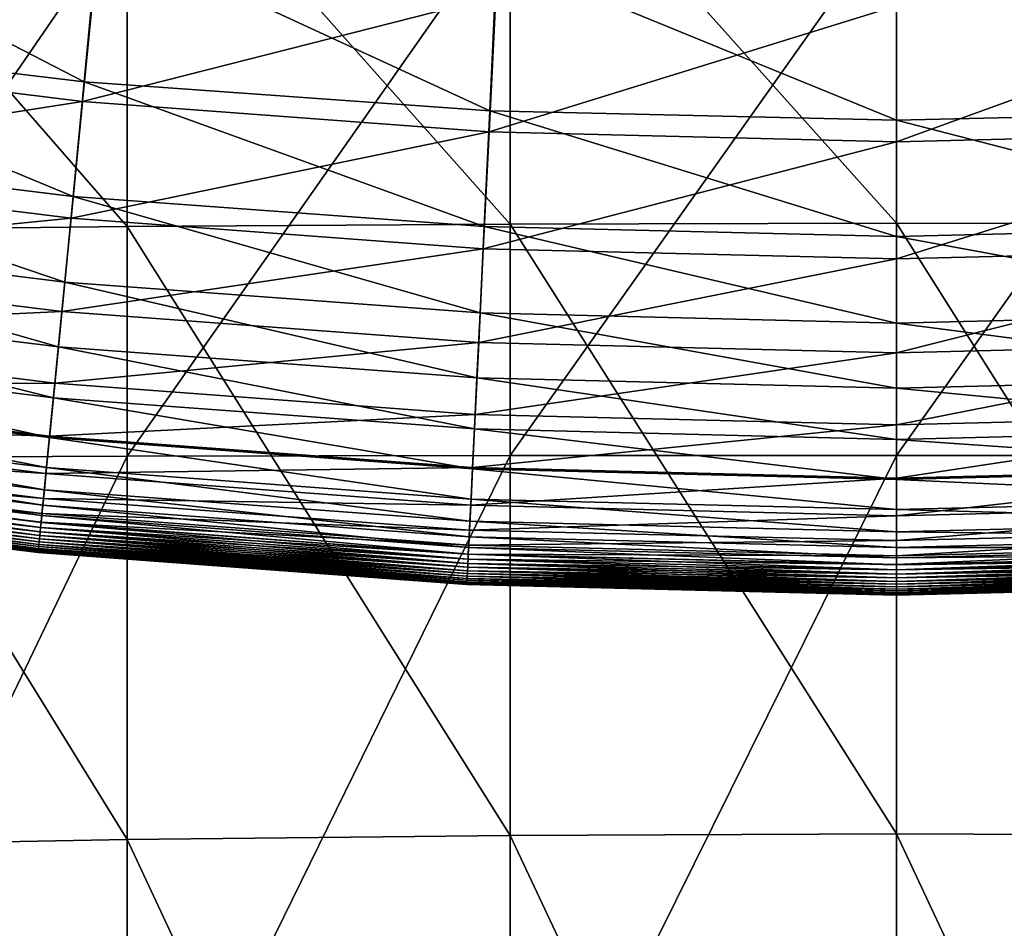
# Model space of a CAD drawing. Extents: x -0.025 to 0.025, y -0.096 to 0.025.
# Drawn here: x -0.003 to 0, y -0.026 to -0.024 of the extents above; entities that cross this region are included whole.
import ezdxf

# ---------------------------------------------------------------- set-up
doc = ezdxf.new("R2010")
doc.units = 0
doc.header["$MEASUREMENT"] = 0
doc.layers.get('0').update_dxf_attribs({"linetype": 'CONTINUOUS'})

msp = doc.modelspace()

# ---------------------------------------------------------------- linework, layer by layer
for points in [[(-0.0022355, -0.0231133, 0.0997662), (-0.0011229, -0.0231095, 0.0995965), (-0.0011229, -0.0243666, 0.0995965)], [(-0.0011229, -0.0231095, 0.0995965), (0, -0.0231083, 0.099539), (0, -0.0243641, 0.099539)], [(-0.0011229, -0.0231095, 0.0995965), (0, -0.0243641, 0.099539), (-0.0011229, -0.0243666, 0.0995965)], [(0, -0.0231083, 0.099539), (0.0011229, -0.0231096, 0.0995965), (0.0011229, -0.0243666, 0.0995965)], [(0, -0.0231083, 0.099539), (0.0011229, -0.0243666, 0.0995965), (0, -0.0243641, 0.099539)], [(-0.0033275, -0.0231193, 0.1000438), (-0.0022355, -0.0231133, 0.0997662), (-0.0022355, -0.0243738, 0.0997662)], [(-0.0033275, -0.0231193, 0.1000438), (-0.0022355, -0.0243738, 0.0997662), (-0.0033275, -0.0243856, 0.1000438)], [(-0.0022355, -0.0231133, 0.0997662), (-0.0011229, -0.0243666, 0.0995965), (-0.0022355, -0.0243738, 0.0997662)], [(-0.0023604, -0.0239534, 0.0000284), (-0.0035331, -0.0238122, 0.0000284), (-0.0034703, -0.0233794, 0.0000272)], [(-0.0023604, -0.0239534, 0.0000284), (-0.0034703, -0.0233794, 0.0000272), (-0.0023189, -0.0235125, 0.0000272)], [(-0.0022355, -0.0234547, 0.1222739), (-0.0033275, -0.0234574, 0.1219963), (-0.0033275, -0.025046, 0.1219962)], [(-0.0022355, -0.0234547, 0.1222739), (-0.0033275, -0.025046, 0.1219962), (-0.0022355, -0.0250407, 0.1222739)], [(-0.0011229, -0.0234539, 0.1224436), (-0.0022355, -0.0234547, 0.1222739), (-0.0022355, -0.0250407, 0.1222739)], [(-0.0011229, -0.0234539, 0.1224436), (-0.0022355, -0.0250407, 0.1222739), (-0.0011229, -0.0250391, 0.1224437)], [(0, -0.0234538, 0.1225012), (-0.0011229, -0.0234539, 0.1224436), (-0.0011229, -0.0250391, 0.1224437)], [(0, -0.0234538, 0.1225012), (-0.0011229, -0.0250391, 0.1224437), (0, -0.025039, 0.1225012)], [(0.0011229, -0.0234538, 0.1224436), (0, -0.0234538, 0.1225012), (0, -0.025039, 0.1225012)], [(0.0011229, -0.0234538, 0.1224436), (0, -0.025039, 0.1225012), (0.0011229, -0.025039, 0.1224436)], [(-0.0035399, -0.0238647, 0.0052321), (-0.0023259, -0.0236175, 0.0052348), (-0.003482, -0.0234744, 0.0052348)], [(-0.0011817, -0.0240369, 0.0000284), (-0.0023604, -0.0239534, 0.0000284), (-0.0023189, -0.0235125, 0.0000272)], [(-0.0011817, -0.0240369, 0.0000284), (-0.0023189, -0.0235125, 0.0000272), (-0.0011611, -0.0235891, 0.0000272)], [(0, -0.0240644, 0.0000284), (-0.0011817, -0.0240369, 0.0000284), (-0.0011611, -0.0235891, 0.0000272)], [(0, -0.0240644, 0.0000284), (-0.0011611, -0.0235891, 0.0000272), (0, -0.0236137, 0.0000272)], [(0.0011817, -0.0240369, 0.0000284), (0, -0.0236137, 0.0000272), (0.0011611, -0.0235891, 0.0000272)], [(-0.0035399, -0.0238647, 0.0052321), (-0.0023646, -0.0240102, 0.0052321), (-0.0023259, -0.0236175, 0.0052348)], [(-0.0023646, -0.0240102, 0.0052321), (-0.0011644, -0.0237037, 0.0052348), (-0.0023259, -0.0236175, 0.0052348)], [(0.0011817, -0.0240369, 0.0000284), (0, -0.0240644, 0.0000284), (0, -0.0236137, 0.0000272)], [(-0.0023646, -0.0240102, 0.0052321), (-0.0011837, -0.0240979, 0.0052321), (-0.0011644, -0.0237037, 0.0052348)], [(-0.0011837, -0.0240979, 0.0052321), (0, -0.0237326, 0.0052348), (-0.0011644, -0.0237037, 0.0052348)], [(0, -0.0241272, 0.0052321), (0.0011837, -0.0240979, 0.0052321), (0.0011643, -0.0237037, 0.0052348)], [(0, -0.0241272, 0.0052321), (0.0011643, -0.0237037, 0.0052348), (0, -0.0237326, 0.0052348)], [(-0.0011837, -0.0240979, 0.0052321), (0, -0.0241272, 0.0052321), (0, -0.0237326, 0.0052348)], [(-0.0023922, -0.0242862, 0.0000302), (-0.003581, -0.0241403, 0.0000302), (-0.0035331, -0.0238122, 0.0000284)], [(-0.0023922, -0.0242862, 0.0000302), (-0.0035331, -0.0238122, 0.0000284), (-0.0023604, -0.0239534, 0.0000284)], [(-0.0035898, -0.0242015, 0.0052287), (-0.0023646, -0.0240102, 0.0052321), (-0.0035399, -0.0238647, 0.0052321)], [(-0.0011976, -0.0243737, 0.0000302), (-0.0023922, -0.0242862, 0.0000302), (-0.0023604, -0.0239534, 0.0000284)], [(-0.0011976, -0.0243737, 0.0000302), (-0.0023604, -0.0239534, 0.0000284), (-0.0011817, -0.0240369, 0.0000284)], [(-0.0035898, -0.0242015, 0.0052287), (-0.002398, -0.024349, 0.0052287), (-0.0023646, -0.0240102, 0.0052321)], [(-0.002398, -0.024349, 0.0052287), (-0.0011837, -0.0240979, 0.0052321), (-0.0023646, -0.0240102, 0.0052321)], [(0, -0.0244029, 0.0000302), (-0.0011976, -0.0243737, 0.0000302), (-0.0011817, -0.0240369, 0.0000284)], [(0, -0.0244029, 0.0000302), (-0.0011817, -0.0240369, 0.0000284), (0, -0.0240644, 0.0000284)], [(0.0011976, -0.0243737, 0.0000302), (0, -0.0240644, 0.0000284), (0.0011817, -0.0240369, 0.0000284)], [(0.0011976, -0.0243737, 0.0000302), (0, -0.0244029, 0.0000302), (0, -0.0240644, 0.0000284)], [(-0.002398, -0.024349, 0.0052287), (-0.0012004, -0.0244379, 0.0052287), (-0.0011837, -0.0240979, 0.0052321)], [(-0.0012004, -0.0244379, 0.0052287), (0, -0.0241272, 0.0052321), (-0.0011837, -0.0240979, 0.0052321)], [(0, -0.0244676, 0.0052287), (0.0012004, -0.0244379, 0.0052287), (0.0011837, -0.0240979, 0.0052321)], [(0, -0.0244676, 0.0052287), (0.0011837, -0.0240979, 0.0052321), (0, -0.0241272, 0.0052321)], [(-0.0024163, -0.0245348, 0.0000328), (-0.0036173, -0.0243863, 0.0000328), (-0.003581, -0.0241403, 0.0000302)], [(-0.0024163, -0.0245348, 0.0000328), (-0.003581, -0.0241403, 0.0000302), (-0.0023922, -0.0242862, 0.0000302)], [(-0.0012004, -0.0244379, 0.0052287), (0, -0.0244676, 0.0052287), (0, -0.0241272, 0.0052321)], [(-0.0036298, -0.0244712, 0.0052244), (-0.002398, -0.024349, 0.0052287), (-0.0035898, -0.0242015, 0.0052287)], [(-0.0012096, -0.0246242, 0.0000328), (-0.0024163, -0.0245348, 0.0000328), (-0.0023922, -0.0242862, 0.0000302)], [(-0.0012096, -0.0246242, 0.0000328), (-0.0023922, -0.0242862, 0.0000302), (-0.0011976, -0.0243737, 0.0000302)], [(-0.0036298, -0.0244712, 0.0052244), (-0.0024247, -0.0246203, 0.0052244), (-0.002398, -0.024349, 0.0052287)], [(-0.0024247, -0.0246203, 0.0052244), (-0.0012004, -0.0244379, 0.0052287), (-0.002398, -0.024349, 0.0052287)], [(-0.0022355, -0.0243738, 0.0997662), (-0.0011229, -0.0243666, 0.0995965), (-0.0011229, -0.0261426, 0.0995965)], [(-0.0011229, -0.0243666, 0.0995965), (0, -0.0243641, 0.099539), (0, -0.0261384, 0.099539)], [(-0.0011229, -0.0243666, 0.0995965), (0, -0.0261384, 0.099539), (-0.0011229, -0.0261426, 0.0995965)], [(0, -0.0243641, 0.099539), (0.0011229, -0.0243666, 0.0995965), (0.0011229, -0.0261426, 0.0995965)], [(0, -0.0243641, 0.099539), (0.0011229, -0.0261426, 0.0995965), (0, -0.0261384, 0.099539)], [(-0.0024348, -0.0247228, 0.0000361), (-0.0036449, -0.024573, 0.0000361), (-0.0036173, -0.0243863, 0.0000328)], [(-0.0024348, -0.0247228, 0.0000361), (-0.0036173, -0.0243863, 0.0000328), (-0.0024163, -0.0245348, 0.0000328)], [(-0.0033275, -0.0243856, 0.1000438), (-0.0022355, -0.0243738, 0.0997662), (-0.0022355, -0.0261551, 0.0997662)], [(-0.0033275, -0.0243856, 0.1000438), (-0.0022355, -0.0261551, 0.0997662), (-0.0033275, -0.0261755, 0.1000438)], [(-0.0022355, -0.0243738, 0.0997662), (-0.0011229, -0.0261426, 0.0995965), (-0.0022355, -0.0261551, 0.0997662)], [(0, -0.0246542, 0.0000328), (-0.0012096, -0.0246242, 0.0000328), (-0.0011976, -0.0243737, 0.0000302)], [(0, -0.0246542, 0.0000328), (-0.0011976, -0.0243737, 0.0000302), (0, -0.0244029, 0.0000302)], [(0.0012096, -0.0246242, 0.0000328), (0, -0.0244029, 0.0000302), (0.0011976, -0.0243737, 0.0000302)], [(0.0012096, -0.0246242, 0.0000328), (0, -0.0246542, 0.0000328), (0, -0.0244029, 0.0000302)], [(-0.0024247, -0.0246203, 0.0052244), (-0.0012138, -0.0247103, 0.0052244), (-0.0012004, -0.0244379, 0.0052287)], [(-0.0012138, -0.0247103, 0.0052244), (0, -0.0244676, 0.0052287), (-0.0012004, -0.0244379, 0.0052287)], [(0, -0.0247403, 0.0052244), (0.0012138, -0.0247103, 0.0052244), (0.0012004, -0.0244379, 0.0052287)], [(0, -0.0247403, 0.0052244), (0.0012004, -0.0244379, 0.0052287), (0, -0.0244676, 0.0052287)], [(-0.0036606, -0.0246783, 0.005219), (-0.0024247, -0.0246203, 0.0052244), (-0.0036298, -0.0244712, 0.0052244)], [(-0.0012138, -0.0247103, 0.0052244), (0, -0.0247403, 0.0052244), (0, -0.0244676, 0.0052287)], [(-0.0012189, -0.0248131, 0.0000361), (-0.0024348, -0.0247228, 0.0000361), (-0.0024163, -0.0245348, 0.0000328)], [(-0.0012189, -0.0248131, 0.0000361), (-0.0024163, -0.0245348, 0.0000328), (-0.0012096, -0.0246242, 0.0000328)], [(-0.0024494, -0.0248708, 0.0000405), (-0.0036668, -0.0247201, 0.0000405), (-0.0036449, -0.024573, 0.0000361)], [(-0.0024494, -0.0248708, 0.0000405), (-0.0036449, -0.024573, 0.0000361), (-0.0024348, -0.0247228, 0.0000361)], [(-0.0036606, -0.0246783, 0.005219), (-0.0024452, -0.0248287, 0.005219), (-0.0024247, -0.0246203, 0.0052244)], [(-0.0024452, -0.0248287, 0.005219), (-0.0012138, -0.0247103, 0.0052244), (-0.0024247, -0.0246203, 0.0052244)], [(0, -0.0248433, 0.0000361), (-0.0012189, -0.0248131, 0.0000361), (-0.0012096, -0.0246242, 0.0000328)], [(0, -0.0248433, 0.0000361), (-0.0012096, -0.0246242, 0.0000328), (0, -0.0246542, 0.0000328)], [(0.0012188, -0.0248131, 0.0000361), (0, -0.0246542, 0.0000328), (0.0012096, -0.0246242, 0.0000328)], [(0.0012188, -0.0248131, 0.0000361), (0, -0.0248433, 0.0000361), (0, -0.0246542, 0.0000328)], [(-0.0036833, -0.0248314, 0.0052126), (-0.0024452, -0.0248287, 0.005219), (-0.0036606, -0.0246783, 0.005219)], [(-0.0024452, -0.0248287, 0.005219), (-0.0012241, -0.0249193, 0.005219), (-0.0012138, -0.0247103, 0.0052244)], [(-0.0012241, -0.0249193, 0.005219), (0, -0.0247403, 0.0052244), (-0.0012138, -0.0247103, 0.0052244)], [(0, -0.0249497, 0.005219), (0.0012241, -0.0249193, 0.005219), (0.0012138, -0.0247103, 0.0052244)], [(0, -0.0249497, 0.005219), (0.0012138, -0.0247103, 0.0052244), (0, -0.0247403, 0.0052244)], [(-0.0024608, -0.0249864, 0.0000458), (-0.0036838, -0.024835, 0.0000458), (-0.0036668, -0.0247201, 0.0000405)], [(-0.0024608, -0.0249864, 0.0000458), (-0.0036668, -0.0247201, 0.0000405), (-0.0024494, -0.0248708, 0.0000405)], [(-0.0012261, -0.0249616, 0.0000405), (-0.0024494, -0.0248708, 0.0000405), (-0.0024348, -0.0247228, 0.0000361)], [(-0.0012261, -0.0249616, 0.0000405), (-0.0024348, -0.0247228, 0.0000361), (-0.0012189, -0.0248131, 0.0000361)], [(-0.0012241, -0.0249193, 0.005219), (0, -0.0249497, 0.005219), (0, -0.0247403, 0.0052244)], [(-0.0036833, -0.0248314, 0.0052126), (-0.0024604, -0.0249828, 0.0052126), (-0.0024452, -0.0248287, 0.005219)], [(-0.0024604, -0.0249828, 0.0052126), (-0.0012241, -0.0249193, 0.005219), (-0.0024452, -0.0248287, 0.005219)], [(0, -0.024992, 0.0000405), (-0.0012261, -0.0249616, 0.0000405), (-0.0012189, -0.0248131, 0.0000361)], [(0, -0.024992, 0.0000405), (-0.0012189, -0.0248131, 0.0000361), (0, -0.0248433, 0.0000361)], [(0.0012261, -0.0249616, 0.0000405), (0, -0.0248433, 0.0000361), (0.0012188, -0.0248131, 0.0000361)], [(-0.0036993, -0.0249394, 0.0052051), (-0.0024604, -0.0249828, 0.0052126), (-0.0036833, -0.0248314, 0.0052126)], [(-0.0024694, -0.025074, 0.0000522), (-0.0036967, -0.0249221, 0.0000522), (-0.0036838, -0.024835, 0.0000458)], [(-0.0024694, -0.025074, 0.0000522), (-0.0036838, -0.024835, 0.0000458), (-0.0024608, -0.0249864, 0.0000458)], [(0.0012261, -0.0249616, 0.0000405), (0, -0.024992, 0.0000405), (0, -0.0248433, 0.0000361)], [(-0.0012318, -0.0250776, 0.0000458), (-0.0024608, -0.0249864, 0.0000458), (-0.0024494, -0.0248708, 0.0000405)], [(-0.0012318, -0.0250776, 0.0000458), (-0.0024494, -0.0248708, 0.0000405), (-0.0012261, -0.0249616, 0.0000405)], [(-0.0037099, -0.0250111, 0.0051964), (-0.0024711, -0.0250914, 0.0052051), (-0.0036993, -0.0249394, 0.0052051)], [(-0.0024757, -0.0251382, 0.0000598), (-0.0037062, -0.0249859, 0.0000598), (-0.0036967, -0.0249221, 0.0000522)], [(-0.0036993, -0.0249394, 0.0052051), (-0.0024711, -0.0250914, 0.0052051), (-0.0024604, -0.0249828, 0.0052126)], [(-0.0024757, -0.0251382, 0.0000598), (-0.0036967, -0.0249221, 0.0000522), (-0.0024694, -0.025074, 0.0000522)], [(-0.0024604, -0.0249828, 0.0052126), (-0.0012317, -0.025074, 0.0052126), (-0.0012241, -0.0249193, 0.005219)], [(-0.0012317, -0.025074, 0.0052126), (0, -0.0249497, 0.005219), (-0.0012241, -0.0249193, 0.005219)], [(0, -0.0251045, 0.0052126), (0.0012317, -0.025074, 0.0052126), (0.0012241, -0.0249193, 0.005219)], [(0, -0.0251045, 0.0052126), (0.0012241, -0.0249193, 0.005219), (0, -0.0249497, 0.005219)], [(0, -0.0251082, 0.0000458), (-0.0012318, -0.0250776, 0.0000458), (-0.0012261, -0.0249616, 0.0000405)], [(-0.0012317, -0.025074, 0.0052126), (0, -0.0251045, 0.0052126), (0, -0.0249497, 0.005219)], [(0, -0.0251082, 0.0000458), (-0.0012261, -0.0249616, 0.0000405), (0, -0.024992, 0.0000405)], [(0.0012318, -0.0250776, 0.0000458), (0, -0.024992, 0.0000405), (0.0012261, -0.0249616, 0.0000405)], [(-0.0024801, -0.0251832, 0.0000684), (-0.0037128, -0.0250307, 0.0000684), (-0.0037062, -0.0249859, 0.0000598)], [(-0.0024801, -0.0251832, 0.0000684), (-0.0037062, -0.0249859, 0.0000598), (-0.0024757, -0.0251382, 0.0000598)], [(-0.0024711, -0.0250914, 0.0052051), (-0.0012317, -0.025074, 0.0052126), (-0.0024604, -0.0249828, 0.0052126)], [(-0.0012362, -0.0251656, 0.0000522), (-0.0024694, -0.025074, 0.0000522), (-0.0024608, -0.0249864, 0.0000458)], [(-0.0012362, -0.0251656, 0.0000522), (-0.0024608, -0.0249864, 0.0000458), (-0.0012318, -0.0250776, 0.0000458)], [(0.0012318, -0.0250776, 0.0000458), (0, -0.0251082, 0.0000458), (0, -0.024992, 0.0000405)], [(-0.0037164, -0.0250551, 0.0051865), (-0.0024782, -0.0251635, 0.0051964), (-0.0037099, -0.0250111, 0.0051964)], [(-0.0037099, -0.0250111, 0.0051964), (-0.0024782, -0.0251635, 0.0051964), (-0.0024711, -0.0250914, 0.0052051)], [(-0.0037202, -0.0250802, 0.0051754), (-0.0024826, -0.0252078, 0.0051865), (-0.0037164, -0.0250551, 0.0051865)], [(-0.0024831, -0.0252136, 0.0000783), (-0.0037173, -0.0250609, 0.0000783), (-0.0037128, -0.0250307, 0.0000684)], [(-0.0037164, -0.0250551, 0.0051865), (-0.0024826, -0.0252078, 0.0051865), (-0.0024782, -0.0251635, 0.0051964)], [(-0.0024831, -0.0252136, 0.0000783), (-0.0037128, -0.0250307, 0.0000684), (-0.0024801, -0.0251832, 0.0000684)], [(-0.0022355, -0.0250407, 0.1222739), (-0.0033275, -0.025046, 0.1219962), (-0.0033274, -0.0273166, 0.1219962)], [(-0.0022355, -0.0250407, 0.1222739), (-0.0033274, -0.0273166, 0.1219962), (-0.0022355, -0.0273075, 0.1222739)], [(-0.0011229, -0.0250391, 0.1224437), (-0.0022355, -0.0250407, 0.1222739), (-0.0022355, -0.0273075, 0.1222739)], [(-0.0011229, -0.0250391, 0.1224437), (-0.0022355, -0.0273075, 0.1222739), (-0.0011229, -0.0273046, 0.1224436)], [(0, -0.025039, 0.1225012), (-0.0011229, -0.0250391, 0.1224437), (-0.0011229, -0.0273046, 0.1224436)], [(0, -0.025039, 0.1225012), (-0.0011229, -0.0273046, 0.1224436), (0, -0.0273045, 0.1225012)], [(0.0011229, -0.025039, 0.1224436), (0, -0.025039, 0.1225012), (0, -0.0273045, 0.1225012)], [(0.0011229, -0.025039, 0.1224436), (0, -0.0273045, 0.1225012), (0.0011229, -0.0273046, 0.1224436)], [(-0.0037224, -0.0250952, 0.0051629), (-0.002485, -0.025233, 0.0051754), (-0.0037202, -0.0250802, 0.0051754)], [(-0.0024865, -0.0252482, 0.0001019), (-0.0037224, -0.0250952, 0.0001019), (-0.0037203, -0.0250809, 0.0000895)], [(-0.0024851, -0.0252338, 0.0000895), (-0.0037203, -0.0250809, 0.0000895), (-0.0037173, -0.0250609, 0.0000783)], [(-0.0024865, -0.0252482, 0.0001019), (-0.0037203, -0.0250809, 0.0000895), (-0.0024851, -0.0252338, 0.0000895)], [(-0.0037202, -0.0250802, 0.0051754), (-0.002485, -0.025233, 0.0051754), (-0.0024826, -0.0252078, 0.0051865)], [(-0.0024851, -0.0252338, 0.0000895), (-0.0037173, -0.0250609, 0.0000783), (-0.0024831, -0.0252136, 0.0000783)], [(-0.0012393, -0.02523, 0.0000598), (-0.0024757, -0.0251382, 0.0000598), (-0.0024694, -0.025074, 0.0000522)], [(-0.0024711, -0.0250914, 0.0052051), (-0.001237, -0.0251831, 0.0052051), (-0.0012317, -0.025074, 0.0052126)], [(-0.0012393, -0.02523, 0.0000598), (-0.0024694, -0.025074, 0.0000522), (-0.0012362, -0.0251656, 0.0000522)], [(-0.001237, -0.0251831, 0.0052051), (0, -0.0251045, 0.0052126), (-0.0012317, -0.025074, 0.0052126)], [(0, -0.0251962, 0.0000522), (-0.0012362, -0.0251656, 0.0000522), (-0.0012318, -0.0250776, 0.0000458)], [(0, -0.0251962, 0.0000522), (-0.0012318, -0.0250776, 0.0000458), (0, -0.0251082, 0.0000458)], [(0, -0.0252137, 0.0052051), (0.001237, -0.0251831, 0.0052051), (0.0012317, -0.025074, 0.0052126)], [(0, -0.0252137, 0.0052051), (0.0012317, -0.025074, 0.0052126), (0, -0.0251045, 0.0052126)], [(0.0012362, -0.0251656, 0.0000522), (0, -0.0251082, 0.0000458), (0.0012318, -0.0250776, 0.0000458)], [(-0.0024888, -0.0252715, 0.0001428), (-0.0037258, -0.0251184, 0.0001428), (-0.0037242, -0.0251075, 0.0001172)], [(-0.0037258, -0.0251184, 0.0051221), (-0.0024878, -0.0252605, 0.0051476), (-0.0037242, -0.0251075, 0.0051476)], [(-0.0024878, -0.0252605, 0.0001172), (-0.0037242, -0.0251075, 0.0001172), (-0.0037224, -0.0250952, 0.0001019)], [(-0.0037242, -0.0251075, 0.0051476), (-0.0024865, -0.0252482, 0.0051629), (-0.0037224, -0.0250952, 0.0051629)], [(-0.0024888, -0.0252715, 0.0001428), (-0.0037242, -0.0251075, 0.0001172), (-0.0024878, -0.0252605, 0.0001172)], [(-0.0037242, -0.0251075, 0.0051476), (-0.0024878, -0.0252605, 0.0051476), (-0.0024865, -0.0252482, 0.0051629)], [(-0.0024878, -0.0252605, 0.0001172), (-0.0037224, -0.0250952, 0.0001019), (-0.0024865, -0.0252482, 0.0001019)], [(-0.0037224, -0.0250952, 0.0051629), (-0.0024865, -0.0252482, 0.0051629), (-0.002485, -0.025233, 0.0051754)], [(-0.0024782, -0.0251635, 0.0051964), (-0.001237, -0.0251831, 0.0052051), (-0.0024711, -0.0250914, 0.0052051)], [(-0.001237, -0.0251831, 0.0052051), (0, -0.0252137, 0.0052051), (0, -0.0251045, 0.0052126)], [(0.0012362, -0.0251656, 0.0000522), (0, -0.0251962, 0.0000522), (0, -0.0251082, 0.0000458)], [(-0.002492, -0.0253037, 0.0005257), (-0.0037306, -0.0251504, 0.0005257), (-0.0037296, -0.0251441, 0.00037)], [(-0.0037306, -0.0251504, 0.0047392), (-0.0024914, -0.0252973, 0.0048948), (-0.0037296, -0.0251441, 0.0048948)], [(-0.0024914, -0.0252973, 0.00037), (-0.0037296, -0.0251441, 0.00037), (-0.0037286, -0.0251367, 0.0002603)], [(-0.0037296, -0.0251441, 0.0048948), (-0.0024906, -0.0252899, 0.0050046), (-0.0037286, -0.0251367, 0.0050046)], [(-0.002492, -0.0253037, 0.0005257), (-0.0037296, -0.0251441, 0.00037), (-0.0024914, -0.0252973, 0.00037)], [(-0.0037296, -0.0251441, 0.0048948), (-0.0024914, -0.0252973, 0.0048948), (-0.0024906, -0.0252899, 0.0050046)], [(-0.0024906, -0.0252899, 0.0002603), (-0.0037286, -0.0251367, 0.0002603), (-0.0037273, -0.0251282, 0.0001875)], [(-0.0037286, -0.0251367, 0.0050046), (-0.0024898, -0.0252813, 0.0050774), (-0.0037273, -0.0251282, 0.0050774)], [(-0.0024914, -0.0252973, 0.00037), (-0.0037286, -0.0251367, 0.0002603), (-0.0024906, -0.0252899, 0.0002603)], [(-0.0037286, -0.0251367, 0.0050046), (-0.0024906, -0.0252899, 0.0050046), (-0.0024898, -0.0252813, 0.0050774)], [(-0.0024898, -0.0252813, 0.0001875), (-0.0037273, -0.0251282, 0.0001875), (-0.0037258, -0.0251184, 0.0001428)], [(-0.0037273, -0.0251282, 0.0050774), (-0.0024888, -0.0252715, 0.0051221), (-0.0037258, -0.0251184, 0.0051221)], [(-0.0024906, -0.0252899, 0.0002603), (-0.0037273, -0.0251282, 0.0001875), (-0.0024898, -0.0252813, 0.0001875)], [(-0.0037273, -0.0251282, 0.0050774), (-0.0024898, -0.0252813, 0.0050774), (-0.0024888, -0.0252715, 0.0051221)], [(-0.0024898, -0.0252813, 0.0001875), (-0.0037258, -0.0251184, 0.0001428), (-0.0024888, -0.0252715, 0.0001428)], [(-0.0037258, -0.0251184, 0.0051221), (-0.0024888, -0.0252715, 0.0051221), (-0.0024878, -0.0252605, 0.0051476)], [(-0.0012416, -0.0252752, 0.0000684), (-0.0024801, -0.0251832, 0.0000684), (-0.0024757, -0.0251382, 0.0000598)], [(-0.0012416, -0.0252752, 0.0000684), (-0.0024757, -0.0251382, 0.0000598), (-0.0012393, -0.02523, 0.0000598)], [(-0.0024937, -0.0253204, 0.0030834), (-0.003733, -0.025167, 0.0030834), (-0.0037331, -0.0251675, 0.0026324)], [(-0.0024937, -0.0253209, 0.0026324), (-0.0037331, -0.0251675, 0.0026324), (-0.003733, -0.025167, 0.0021815)], [(-0.0024937, -0.0253204, 0.0030834), (-0.0037331, -0.0251675, 0.0026324), (-0.0024937, -0.0253209, 0.0026324)], [(-0.0024935, -0.025319, 0.0035162), (-0.0037328, -0.0251656, 0.0035162), (-0.003733, -0.025167, 0.0030834)], [(-0.0024937, -0.0253204, 0.0021815), (-0.003733, -0.025167, 0.0021815), (-0.0037328, -0.0251656, 0.0017487)], [(-0.0024935, -0.025319, 0.0035162), (-0.003733, -0.025167, 0.0030834), (-0.0024937, -0.0253204, 0.0030834)], [(-0.0024937, -0.0253209, 0.0026324), (-0.003733, -0.025167, 0.0021815), (-0.0024937, -0.0253204, 0.0021815)], [(-0.0024933, -0.0253166, 0.0039127), (-0.0037325, -0.0251632, 0.0039127), (-0.0037328, -0.0251656, 0.0035162)], [(-0.0024935, -0.0253189, 0.0017487), (-0.0037328, -0.0251656, 0.0017487), (-0.0037325, -0.0251632, 0.0013522)], [(-0.0024933, -0.0253166, 0.0039127), (-0.0037328, -0.0251656, 0.0035162), (-0.0024935, -0.025319, 0.0035162)], [(-0.0024937, -0.0253204, 0.0021815), (-0.0037328, -0.0251656, 0.0017487), (-0.0024935, -0.0253189, 0.0017487)], [(-0.0024929, -0.0253132, 0.0042548), (-0.003732, -0.0251599, 0.0042548), (-0.0037325, -0.0251632, 0.0039127)], [(-0.0024933, -0.0253166, 0.0013522), (-0.0037325, -0.0251632, 0.0013522), (-0.003732, -0.0251599, 0.0010101)], [(-0.0024935, -0.0253189, 0.0017487), (-0.0037325, -0.0251632, 0.0013522), (-0.0024933, -0.0253166, 0.0013522)], [(-0.0024929, -0.0253132, 0.0042548), (-0.0037325, -0.0251632, 0.0039127), (-0.0024933, -0.0253166, 0.0039127)], [(-0.0024929, -0.0253132, 0.0010101), (-0.003732, -0.0251599, 0.0010101), (-0.0037314, -0.0251556, 0.000736)], [(-0.003732, -0.0251599, 0.0042548), (-0.0024925, -0.025309, 0.0045288), (-0.0037314, -0.0251556, 0.0045288)], [(-0.0024933, -0.0253166, 0.0013522), (-0.003732, -0.0251599, 0.0010101), (-0.0024929, -0.0253132, 0.0010101)], [(-0.003732, -0.0251599, 0.0042548), (-0.0024929, -0.0253132, 0.0042548), (-0.0024925, -0.025309, 0.0045288)], [(-0.0024925, -0.025309, 0.000736), (-0.0037314, -0.0251556, 0.000736), (-0.0037306, -0.0251504, 0.0005257)], [(-0.0037314, -0.0251556, 0.0045288), (-0.002492, -0.0253037, 0.0047392), (-0.0037306, -0.0251504, 0.0047392)], [(-0.0024929, -0.0253132, 0.0010101), (-0.0037314, -0.0251556, 0.000736), (-0.0024925, -0.025309, 0.000736)], [(-0.0037314, -0.0251556, 0.0045288), (-0.0024925, -0.025309, 0.0045288), (-0.002492, -0.0253037, 0.0047392)], [(-0.0024925, -0.025309, 0.000736), (-0.0037306, -0.0251504, 0.0005257), (-0.002492, -0.0253037, 0.0005257)], [(-0.0037306, -0.0251504, 0.0047392), (-0.002492, -0.0253037, 0.0047392), (-0.0024914, -0.0252973, 0.0048948)], [(-0.0024826, -0.0252078, 0.0051865), (-0.0012406, -0.0252554, 0.0051964), (-0.0024782, -0.0251635, 0.0051964)], [(-0.0024782, -0.0251635, 0.0051964), (-0.0012406, -0.0252554, 0.0051964), (-0.001237, -0.0251831, 0.0052051)], [(0, -0.0252607, 0.0000598), (-0.0012393, -0.02523, 0.0000598), (-0.0012362, -0.0251656, 0.0000522)], [(0, -0.0252607, 0.0000598), (-0.0012362, -0.0251656, 0.0000522), (0, -0.0251962, 0.0000522)], [(0.0012393, -0.02523, 0.0000598), (0, -0.0251962, 0.0000522), (0.0012362, -0.0251656, 0.0000522)], [(-0.0012431, -0.0253057, 0.0000783), (-0.0024831, -0.0252136, 0.0000783), (-0.0024801, -0.0251832, 0.0000684)], [(-0.0012431, -0.0253057, 0.0000783), (-0.0024801, -0.0251832, 0.0000684), (-0.0012416, -0.0252752, 0.0000684)], [(-0.0012406, -0.0252554, 0.0051964), (0, -0.0252137, 0.0052051), (-0.001237, -0.0251831, 0.0052051)], [(0, -0.0252861, 0.0051964), (0.0012406, -0.0252554, 0.0051964), (0.001237, -0.0251831, 0.0052051)], [(0, -0.0252861, 0.0051964), (0.001237, -0.0251831, 0.0052051), (0, -0.0252137, 0.0052051)], [(0.0012393, -0.02523, 0.0000598), (0, -0.0252607, 0.0000598), (0, -0.0251962, 0.0000522)], [(-0.001244, -0.0253259, 0.0000895), (-0.0024851, -0.0252338, 0.0000895), (-0.0024831, -0.0252136, 0.0000783)], [(-0.002485, -0.025233, 0.0051754), (-0.0012428, -0.0252998, 0.0051865), (-0.0024826, -0.0252078, 0.0051865)], [(-0.001244, -0.0253259, 0.0000895), (-0.0024831, -0.0252136, 0.0000783), (-0.0012431, -0.0253057, 0.0000783)], [(-0.0024826, -0.0252078, 0.0051865), (-0.0012428, -0.0252998, 0.0051865), (-0.0012406, -0.0252554, 0.0051964)], [(0, -0.0253059, 0.0000684), (-0.0012416, -0.0252752, 0.0000684), (-0.0012393, -0.02523, 0.0000598)], [(-0.0012406, -0.0252554, 0.0051964), (0, -0.0252861, 0.0051964), (0, -0.0252137, 0.0052051)], [(0, -0.0253059, 0.0000684), (-0.0012393, -0.02523, 0.0000598), (0, -0.0252607, 0.0000598)], [(0.0012415, -0.0252752, 0.0000684), (0, -0.0252607, 0.0000598), (0.0012393, -0.02523, 0.0000598)], [(-0.0012454, -0.0253527, 0.0001172), (-0.0024878, -0.0252605, 0.0001172), (-0.0024865, -0.0252482, 0.0001019)], [(-0.0024878, -0.0252605, 0.0051476), (-0.0012448, -0.0253404, 0.0051629), (-0.0024865, -0.0252482, 0.0051629)], [(-0.0024865, -0.0252482, 0.0051629), (-0.001244, -0.0253252, 0.0051754), (-0.002485, -0.025233, 0.0051754)], [(-0.0012448, -0.0253404, 0.0001019), (-0.0024865, -0.0252482, 0.0001019), (-0.0024851, -0.0252338, 0.0000895)], [(-0.0012454, -0.0253527, 0.0001172), (-0.0024865, -0.0252482, 0.0001019), (-0.0012448, -0.0253404, 0.0001019)], [(-0.0024865, -0.0252482, 0.0051629), (-0.0012448, -0.0253404, 0.0051629), (-0.001244, -0.0253252, 0.0051754)], [(-0.0012448, -0.0253404, 0.0001019), (-0.0024851, -0.0252338, 0.0000895), (-0.001244, -0.0253259, 0.0000895)], [(-0.002485, -0.025233, 0.0051754), (-0.001244, -0.0253252, 0.0051754), (-0.0012428, -0.0252998, 0.0051865)], [(-0.0012428, -0.0252998, 0.0051865), (0, -0.0252861, 0.0051964), (-0.0012406, -0.0252554, 0.0051964)], [(0, -0.0253306, 0.0051865), (0.0012427, -0.0252998, 0.0051865), (0.0012406, -0.0252554, 0.0051964)], [(0, -0.0253306, 0.0051865), (0.0012406, -0.0252554, 0.0051964), (0, -0.0252861, 0.0051964)], [(-0.0012468, -0.0253822, 0.0002603), (-0.0024906, -0.0252899, 0.0002603), (-0.0024898, -0.0252813, 0.0001875)], [(-0.0024906, -0.0252899, 0.0050046), (-0.0012464, -0.0253736, 0.0050774), (-0.0024898, -0.0252813, 0.0050774)], [(-0.0012464, -0.0253736, 0.0001875), (-0.0024898, -0.0252813, 0.0001875), (-0.0024888, -0.0252715, 0.0001428)], [(-0.0024898, -0.0252813, 0.0050774), (-0.0012459, -0.0253638, 0.0051221), (-0.0024888, -0.0252715, 0.0051221)], [(-0.0012468, -0.0253822, 0.0002603), (-0.0024898, -0.0252813, 0.0001875), (-0.0012464, -0.0253736, 0.0001875)], [(-0.0024898, -0.0252813, 0.0050774), (-0.0012464, -0.0253736, 0.0050774), (-0.0012459, -0.0253638, 0.0051221)], [(-0.0012459, -0.0253638, 0.0001428), (-0.0024888, -0.0252715, 0.0001428), (-0.0024878, -0.0252605, 0.0001172)], [(-0.0024888, -0.0252715, 0.0051221), (-0.0012454, -0.0253527, 0.0051476), (-0.0024878, -0.0252605, 0.0051476)], [(-0.0012464, -0.0253736, 0.0001875), (-0.0024888, -0.0252715, 0.0001428), (-0.0012459, -0.0253638, 0.0001428)], [(-0.0024888, -0.0252715, 0.0051221), (-0.0012459, -0.0253638, 0.0051221), (-0.0012454, -0.0253527, 0.0051476)], [(-0.0012459, -0.0253638, 0.0001428), (-0.0024878, -0.0252605, 0.0001172), (-0.0012454, -0.0253527, 0.0001172)], [(-0.0024878, -0.0252605, 0.0051476), (-0.0012454, -0.0253527, 0.0051476), (-0.0012448, -0.0253404, 0.0051629)], [(0, -0.0253365, 0.0000783), (-0.0012431, -0.0253057, 0.0000783), (-0.0012416, -0.0252752, 0.0000684)], [(-0.0012428, -0.0252998, 0.0051865), (0, -0.0253306, 0.0051865), (0, -0.0252861, 0.0051964)], [(0, -0.0253365, 0.0000783), (-0.0012416, -0.0252752, 0.0000684), (0, -0.0253059, 0.0000684)], [(0.0012415, -0.0252752, 0.0000684), (0, -0.0253059, 0.0000684), (0, -0.0252607, 0.0000598)], [(0.001243, -0.0253057, 0.0000783), (0, -0.0253059, 0.0000684), (0.0012415, -0.0252752, 0.0000684)], [(-0.001248, -0.0254057, 0.0042548), (-0.0024929, -0.0253132, 0.0042548), (-0.0024933, -0.0253166, 0.0039127)], [(-0.0012481, -0.025409, 0.0013522), (-0.0024933, -0.0253166, 0.0013522), (-0.0024929, -0.0253132, 0.0010101)], [(-0.001248, -0.0254057, 0.0010101), (-0.0024929, -0.0253132, 0.0010101), (-0.0024925, -0.025309, 0.000736)], [(-0.0024929, -0.0253132, 0.0042548), (-0.0012478, -0.0254014, 0.0045288), (-0.0024925, -0.025309, 0.0045288)], [(-0.0012481, -0.025409, 0.0013522), (-0.0024929, -0.0253132, 0.0010101), (-0.001248, -0.0254057, 0.0010101)], [(-0.0024929, -0.0253132, 0.0042548), (-0.001248, -0.0254057, 0.0042548), (-0.0012478, -0.0254014, 0.0045288)], [(-0.0012478, -0.0254014, 0.000736), (-0.0024925, -0.025309, 0.000736), (-0.002492, -0.0253037, 0.0005257)], [(-0.0024925, -0.025309, 0.0045288), (-0.0012475, -0.0253961, 0.0047392), (-0.002492, -0.0253037, 0.0047392)], [(-0.001248, -0.0254057, 0.0010101), (-0.0024925, -0.025309, 0.000736), (-0.0012478, -0.0254014, 0.000736)], [(-0.0024925, -0.025309, 0.0045288), (-0.0012478, -0.0254014, 0.0045288), (-0.0012475, -0.0253961, 0.0047392)], [(-0.0012475, -0.0253961, 0.0005257), (-0.002492, -0.0253037, 0.0005257), (-0.0024914, -0.0252973, 0.00037)], [(-0.002492, -0.0253037, 0.0047392), (-0.0012472, -0.0253897, 0.0048948), (-0.0024914, -0.0252973, 0.0048948)], [(-0.0012478, -0.0254014, 0.000736), (-0.002492, -0.0253037, 0.0005257), (-0.0012475, -0.0253961, 0.0005257)], [(-0.002492, -0.0253037, 0.0047392), (-0.0012475, -0.0253961, 0.0047392), (-0.0012472, -0.0253897, 0.0048948)], [(-0.0012472, -0.0253897, 0.00037), (-0.0024914, -0.0252973, 0.00037), (-0.0024906, -0.0252899, 0.0002603)], [(-0.0024914, -0.0252973, 0.0048948), (-0.0012468, -0.0253822, 0.0050046), (-0.0024906, -0.0252899, 0.0050046)], [(-0.0012475, -0.0253961, 0.0005257), (-0.0024914, -0.0252973, 0.00037), (-0.0012472, -0.0253897, 0.00037)], [(-0.0024914, -0.0252973, 0.0048948), (-0.0012472, -0.0253897, 0.0048948), (-0.0012468, -0.0253822, 0.0050046)], [(-0.0012472, -0.0253897, 0.00037), (-0.0024906, -0.0252899, 0.0002603), (-0.0012468, -0.0253822, 0.0002603)], [(-0.0024906, -0.0252899, 0.0050046), (-0.0012468, -0.0253822, 0.0050046), (-0.0012464, -0.0253736, 0.0050774)], [(-0.001244, -0.0253252, 0.0051754), (0, -0.0253306, 0.0051865), (-0.0012428, -0.0252998, 0.0051865)], [(0, -0.0253568, 0.0000895), (-0.001244, -0.0253259, 0.0000895), (-0.0012431, -0.0253057, 0.0000783)], [(0, -0.0253568, 0.0000895), (-0.0012431, -0.0253057, 0.0000783), (0, -0.0253365, 0.0000783)], [(0, -0.025356, 0.0051754), (0.001244, -0.0253252, 0.0051754), (0.0012427, -0.0252998, 0.0051865)], [(0, -0.025356, 0.0051754), (0.0012427, -0.0252998, 0.0051865), (0, -0.0253306, 0.0051865)], [(0.001244, -0.0253259, 0.0000895), (0, -0.0253365, 0.0000783), (0.001243, -0.0253057, 0.0000783)], [(0.001243, -0.0253057, 0.0000783), (0, -0.0253365, 0.0000783), (0, -0.0253059, 0.0000684)], [(-0.0012483, -0.0254128, 0.0021815), (-0.0024937, -0.0253204, 0.0021815), (-0.0024935, -0.0253189, 0.0017487)], [(-0.0012482, -0.0254114, 0.0035162), (-0.0024935, -0.025319, 0.0035162), (-0.0024937, -0.0253204, 0.0030834)], [(-0.0012482, -0.0254114, 0.0035162), (-0.0024937, -0.0253204, 0.0030834), (-0.0012483, -0.0254128, 0.0030834)], [(-0.0012483, -0.0254128, 0.0030834), (-0.0024937, -0.0253204, 0.0030834), (-0.0024937, -0.0253209, 0.0026324)], [(-0.0012483, -0.0254133, 0.0026324), (-0.0024937, -0.0253209, 0.0026324), (-0.0024937, -0.0253204, 0.0021815)], [(-0.0012483, -0.0254133, 0.0026324), (-0.0024937, -0.0253204, 0.0021815), (-0.0012483, -0.0254128, 0.0021815)], [(-0.0012483, -0.0254128, 0.0030834), (-0.0024937, -0.0253209, 0.0026324), (-0.0012483, -0.0254133, 0.0026324)], [(-0.0012481, -0.025409, 0.0039127), (-0.0024933, -0.0253166, 0.0039127), (-0.0024935, -0.025319, 0.0035162)], [(-0.0012482, -0.0254114, 0.0017487), (-0.0024935, -0.0253189, 0.0017487), (-0.0024933, -0.0253166, 0.0013522)], [(-0.0012483, -0.0254128, 0.0021815), (-0.0024935, -0.0253189, 0.0017487), (-0.0012482, -0.0254114, 0.0017487)], [(-0.0012481, -0.025409, 0.0039127), (-0.0024935, -0.025319, 0.0035162), (-0.0012482, -0.0254114, 0.0035162)], [(-0.0012482, -0.0254114, 0.0017487), (-0.0024933, -0.0253166, 0.0013522), (-0.0012481, -0.025409, 0.0013522)], [(-0.001248, -0.0254057, 0.0042548), (-0.0024933, -0.0253166, 0.0039127), (-0.0012481, -0.025409, 0.0039127)], [(0, -0.0253836, 0.0001172), (-0.0012454, -0.0253527, 0.0001172), (-0.0012448, -0.0253404, 0.0001019)], [(-0.0012454, -0.0253527, 0.0051476), (0, -0.0253712, 0.0051629), (-0.0012448, -0.0253404, 0.0051629)], [(-0.0012448, -0.0253404, 0.0051629), (0, -0.025356, 0.0051754), (-0.001244, -0.0253252, 0.0051754)], [(0, -0.0253712, 0.0001019), (-0.0012448, -0.0253404, 0.0001019), (-0.001244, -0.0253259, 0.0000895)], [(0, -0.0253836, 0.0001172), (-0.0012448, -0.0253404, 0.0001019), (0, -0.0253712, 0.0001019)], [(-0.0012448, -0.0253404, 0.0051629), (0, -0.0253712, 0.0051629), (0, -0.025356, 0.0051754)], [(-0.001244, -0.0253252, 0.0051754), (0, -0.025356, 0.0051754), (0, -0.0253306, 0.0051865)], [(0, -0.0253712, 0.0001019), (-0.001244, -0.0253259, 0.0000895), (0, -0.0253568, 0.0000895)], [(0, -0.0253712, 0.0051629), (0.0012447, -0.0253404, 0.0051629), (0.001244, -0.0253252, 0.0051754)], [(0, -0.0253712, 0.0051629), (0.001244, -0.0253252, 0.0051754), (0, -0.025356, 0.0051754)], [(0.0012447, -0.0253404, 0.0001019), (0, -0.0253568, 0.0000895), (0.001244, -0.0253259, 0.0000895)], [(0.001244, -0.0253259, 0.0000895), (0, -0.0253568, 0.0000895), (0, -0.0253365, 0.0000783)], [(0.0012453, -0.0253527, 0.0001172), (0, -0.0253712, 0.0001019), (0.0012447, -0.0253404, 0.0001019)], [(0.0012447, -0.0253404, 0.0001019), (0, -0.0253712, 0.0001019), (0, -0.0253568, 0.0000895)], [(0, -0.0253836, 0.0051476), (0.0012453, -0.0253527, 0.0051476), (0.0012447, -0.0253404, 0.0051629)], [(0, -0.0253836, 0.0051476), (0.0012447, -0.0253404, 0.0051629), (0, -0.0253712, 0.0051629)], [(0, -0.0254045, 0.0001875), (-0.0012464, -0.0253736, 0.0001875), (-0.0012459, -0.0253638, 0.0001428)], [(-0.0012464, -0.0253736, 0.0050774), (0, -0.0253947, 0.0051221), (-0.0012459, -0.0253638, 0.0051221)], [(0, -0.0253947, 0.0001428), (-0.0012459, -0.0253638, 0.0001428), (-0.0012454, -0.0253527, 0.0001172)], [(-0.0012459, -0.0253638, 0.0051221), (0, -0.0253836, 0.0051476), (-0.0012454, -0.0253527, 0.0051476)], [(0, -0.0254045, 0.0001875), (-0.0012459, -0.0253638, 0.0001428), (0, -0.0253947, 0.0001428)], [(-0.0012459, -0.0253638, 0.0051221), (0, -0.0253947, 0.0051221), (0, -0.0253836, 0.0051476)], [(0, -0.0253947, 0.0001428), (-0.0012454, -0.0253527, 0.0001172), (0, -0.0253836, 0.0001172)], [(-0.0012454, -0.0253527, 0.0051476), (0, -0.0253836, 0.0051476), (0, -0.0253712, 0.0051629)], [(0.0012459, -0.0253638, 0.0001428), (0, -0.0253836, 0.0001172), (0.0012453, -0.0253527, 0.0001172)], [(0.0012453, -0.0253527, 0.0001172), (0, -0.0253836, 0.0001172), (0, -0.0253712, 0.0001019)], [(0, -0.0253947, 0.0051221), (0.0012459, -0.0253638, 0.0051221), (0.0012453, -0.0253527, 0.0051476)], [(0, -0.0253947, 0.0051221), (0.0012453, -0.0253527, 0.0051476), (0, -0.0253836, 0.0051476)], [(0.0012464, -0.0253736, 0.0001875), (0, -0.0253947, 0.0001428), (0.0012459, -0.0253638, 0.0001428)], [(0.0012459, -0.0253638, 0.0001428), (0, -0.0253947, 0.0001428), (0, -0.0253836, 0.0001172)], [(0, -0.0254045, 0.0050774), (0.0012464, -0.0253736, 0.0050774), (0.0012459, -0.0253638, 0.0051221)], [(0, -0.0254045, 0.0050774), (0.0012459, -0.0253638, 0.0051221), (0, -0.0253947, 0.0051221)], [(0, -0.0254366, 0.0010101), (-0.001248, -0.0254057, 0.0010101), (-0.0012478, -0.0254014, 0.000736)], [(-0.001248, -0.0254057, 0.0042548), (0, -0.0254323, 0.0045288), (-0.0012478, -0.0254014, 0.0045288)], [(0, -0.0254323, 0.000736), (-0.0012478, -0.0254014, 0.000736), (-0.0012475, -0.0253961, 0.0005257)], [(-0.0012478, -0.0254014, 0.0045288), (0, -0.025427, 0.0047392), (-0.0012475, -0.0253961, 0.0047392)], [(0, -0.0254366, 0.0010101), (-0.0012478, -0.0254014, 0.000736), (0, -0.0254323, 0.000736)], [(-0.0012478, -0.0254014, 0.0045288), (0, -0.0254323, 0.0045288), (0, -0.025427, 0.0047392)], [(0, -0.025427, 0.0005257), (-0.0012475, -0.0253961, 0.0005257), (-0.0012472, -0.0253897, 0.00037)], [(-0.0012475, -0.0253961, 0.0047392), (0, -0.0254206, 0.0048948), (-0.0012472, -0.0253897, 0.0048948)], [(0, -0.0254323, 0.000736), (-0.0012475, -0.0253961, 0.0005257), (0, -0.025427, 0.0005257)], [(-0.0012475, -0.0253961, 0.0047392), (0, -0.025427, 0.0047392), (0, -0.0254206, 0.0048948)], [(0, -0.0254206, 0.0003701), (-0.0012472, -0.0253897, 0.00037), (-0.0012468, -0.0253822, 0.0002603)], [(-0.0012472, -0.0253897, 0.0048948), (0, -0.0254132, 0.0050046), (-0.0012468, -0.0253822, 0.0050046)], [(0, -0.025427, 0.0005257), (-0.0012472, -0.0253897, 0.00037), (0, -0.0254206, 0.0003701)], [(-0.0012472, -0.0253897, 0.0048948), (0, -0.0254206, 0.0048948), (0, -0.0254132, 0.0050046)], [(0, -0.0254132, 0.0002603), (-0.0012468, -0.0253822, 0.0002603), (-0.0012464, -0.0253736, 0.0001875)], [(-0.0012468, -0.0253822, 0.0050046), (0, -0.0254045, 0.0050774), (-0.0012464, -0.0253736, 0.0050774)], [(0, -0.0254206, 0.0003701), (-0.0012468, -0.0253822, 0.0002603), (0, -0.0254132, 0.0002603)], [(-0.0012468, -0.0253822, 0.0050046), (0, -0.0254132, 0.0050046), (0, -0.0254045, 0.0050774)], [(0, -0.0254132, 0.0002603), (-0.0012464, -0.0253736, 0.0001875), (0, -0.0254045, 0.0001875)], [(-0.0012464, -0.0253736, 0.0050774), (0, -0.0254045, 0.0050774), (0, -0.0253947, 0.0051221)], [(0.0012468, -0.0253822, 0.0002603), (0, -0.0254045, 0.0001875), (0.0012464, -0.0253736, 0.0001875)], [(0.0012464, -0.0253736, 0.0001875), (0, -0.0254045, 0.0001875), (0, -0.0253947, 0.0001428)], [(0, -0.0254132, 0.0050046), (0.0012468, -0.0253822, 0.0050046), (0.0012464, -0.0253736, 0.0050774)], [(0, -0.0254132, 0.0050046), (0.0012464, -0.0253736, 0.0050774), (0, -0.0254045, 0.0050774)], [(0.0012472, -0.0253897, 0.00037), (0, -0.0254132, 0.0002603), (0.0012468, -0.0253822, 0.0002603)], [(0.0012468, -0.0253822, 0.0002603), (0, -0.0254132, 0.0002603), (0, -0.0254045, 0.0001875)], [(0, -0.0254206, 0.0048948), (0.0012472, -0.0253897, 0.0048948), (0.0012468, -0.0253822, 0.0050046)], [(0, -0.0254206, 0.0048948), (0.0012468, -0.0253822, 0.0050046), (0, -0.0254132, 0.0050046)], [(0.0012475, -0.0253961, 0.0005257), (0, -0.0254206, 0.0003701), (0.0012472, -0.0253897, 0.00037)], [(0.0012472, -0.0253897, 0.00037), (0, -0.0254206, 0.0003701), (0, -0.0254132, 0.0002603)], [(0, -0.025427, 0.0047392), (0.0012475, -0.0253961, 0.0047392), (0.0012472, -0.0253897, 0.0048948)], [(0, -0.025427, 0.0047392), (0.0012472, -0.0253897, 0.0048948), (0, -0.0254206, 0.0048948)], [(0.0012477, -0.0254014, 0.000736), (0, -0.025427, 0.0005257), (0.0012475, -0.0253961, 0.0005257)], [(0.0012475, -0.0253961, 0.0005257), (0, -0.025427, 0.0005257), (0, -0.0254206, 0.0003701)], [(0, -0.0254323, 0.0045288), (0.0012477, -0.0254014, 0.0045288), (0.0012475, -0.0253961, 0.0047392)], [(0, -0.0254323, 0.0045288), (0.0012475, -0.0253961, 0.0047392), (0, -0.025427, 0.0047392)], [(0.0012479, -0.0254057, 0.0010101), (0, -0.0254323, 0.000736), (0.0012477, -0.0254014, 0.000736)], [(0.0012477, -0.0254014, 0.000736), (0, -0.0254323, 0.000736), (0, -0.025427, 0.0005257)], [(0, -0.0254366, 0.0042548), (0.0012479, -0.0254057, 0.0042548), (0.0012477, -0.0254014, 0.0045288)], [(0, -0.0254366, 0.0042548), (0.0012477, -0.0254014, 0.0045288), (0, -0.0254323, 0.0045288)], [(0, -0.0254438, 0.0021815), (-0.0012483, -0.0254128, 0.0021815), (-0.0012482, -0.0254114, 0.0017487)], [(0, -0.0254424, 0.0035162), (-0.0012482, -0.0254114, 0.0035162), (-0.0012483, -0.0254128, 0.0030834)], [(0, -0.0254443, 0.0026324), (-0.0012483, -0.0254133, 0.0026324), (-0.0012483, -0.0254128, 0.0021815)], [(0, -0.0254443, 0.0026324), (-0.0012483, -0.0254128, 0.0021815), (0, -0.0254438, 0.0021815)], [(0, -0.0254438, 0.0030834), (-0.0012483, -0.0254128, 0.0030834), (-0.0012483, -0.0254133, 0.0026324)], [(0, -0.0254424, 0.0035162), (-0.0012483, -0.0254128, 0.0030834), (0, -0.0254438, 0.0030834)], [(0, -0.0254438, 0.0030834), (-0.0012483, -0.0254133, 0.0026324), (0, -0.0254443, 0.0026324)], [(0, -0.0254424, 0.0017487), (-0.0012482, -0.0254114, 0.0017487), (-0.0012481, -0.025409, 0.0013522)], [(0, -0.02544, 0.0039127), (-0.0012481, -0.025409, 0.0039127), (-0.0012482, -0.0254114, 0.0035162)], [(0, -0.0254438, 0.0021815), (-0.0012482, -0.0254114, 0.0017487), (0, -0.0254424, 0.0017487)], [(0, -0.02544, 0.0039127), (-0.0012482, -0.0254114, 0.0035162), (0, -0.0254424, 0.0035162)], [(0, -0.0254366, 0.0042548), (-0.001248, -0.0254057, 0.0042548), (-0.0012481, -0.025409, 0.0039127)], [(0, -0.02544, 0.0013522), (-0.0012481, -0.025409, 0.0013522), (-0.001248, -0.0254057, 0.0010101)], [(0, -0.0254366, 0.0042548), (-0.0012481, -0.025409, 0.0039127), (0, -0.02544, 0.0039127)], [(0, -0.0254424, 0.0017487), (-0.0012481, -0.025409, 0.0013522), (0, -0.02544, 0.0013522)], [(0, -0.02544, 0.0013522), (-0.001248, -0.0254057, 0.0010101), (0, -0.0254366, 0.0010101)], [(-0.001248, -0.0254057, 0.0042548), (0, -0.0254366, 0.0042548), (0, -0.0254323, 0.0045288)], [(0.0012479, -0.0254057, 0.0042548), (0, -0.0254366, 0.0042548), (0, -0.02544, 0.0039127)], [(0.0012479, -0.0254057, 0.0042548), (0, -0.02544, 0.0039127), (0.0012481, -0.025409, 0.0039127)], [(0.0012481, -0.025409, 0.0013522), (0, -0.0254366, 0.0010101), (0.0012479, -0.0254057, 0.0010101)], [(0.0012479, -0.0254057, 0.0010101), (0, -0.0254366, 0.0010101), (0, -0.0254323, 0.000736)], [(0.0012481, -0.025409, 0.0039127), (0, -0.02544, 0.0039127), (0, -0.0254424, 0.0035162)], [(0.0012481, -0.025409, 0.0039127), (0, -0.0254424, 0.0035162), (0.0012482, -0.0254114, 0.0035162)], [(0.0012482, -0.0254114, 0.0017487), (0, -0.02544, 0.0013522), (0.0012481, -0.025409, 0.0013522)], [(0.0012481, -0.025409, 0.0013522), (0, -0.02544, 0.0013522), (0, -0.0254366, 0.0010101)], [(0.0012482, -0.0254114, 0.0035162), (0, -0.0254424, 0.0035162), (0, -0.0254438, 0.0030834)], [(0.0012482, -0.0254114, 0.0035162), (0, -0.0254438, 0.0030834), (0.0012483, -0.0254128, 0.0030834)], [(0.0012483, -0.0254128, 0.0021815), (0, -0.0254424, 0.0017487), (0.0012482, -0.0254114, 0.0017487)], [(0.0012482, -0.0254114, 0.0017487), (0, -0.0254424, 0.0017487), (0, -0.02544, 0.0013522)], [(0.0012483, -0.0254128, 0.0030834), (0, -0.0254438, 0.0030834), (0, -0.0254443, 0.0026324)], [(0.0012483, -0.0254128, 0.0030834), (0, -0.0254443, 0.0026324), (0.0012483, -0.0254133, 0.0026324)], [(0.0012483, -0.0254133, 0.0026324), (0, -0.0254438, 0.0021815), (0.0012483, -0.0254128, 0.0021815)], [(0.0012483, -0.0254128, 0.0021815), (0, -0.0254438, 0.0021815), (0, -0.0254424, 0.0017487)], [(0.0012483, -0.0254133, 0.0026324), (0, -0.0254443, 0.0026324), (0, -0.0254438, 0.0021815)], [(-0.0022355, -0.0261551, 0.0997662), (-0.0011229, -0.0261426, 0.0995965), (-0.0011229, -0.0285359, 0.0995965)], [(-0.0011229, -0.0261426, 0.0995965), (0, -0.0261384, 0.099539), (0, -0.0285292, 0.099539)], [(-0.0011229, -0.0261426, 0.0995965), (0, -0.0285292, 0.099539), (-0.0011229, -0.0285359, 0.0995965)], [(0, -0.0261384, 0.099539), (0.0011229, -0.0261426, 0.0995965), (0.0011229, -0.0285359, 0.0995965)], [(0, -0.0261384, 0.099539), (0.0011229, -0.0285359, 0.0995965), (0, -0.0285292, 0.099539)], [(-0.0033275, -0.0261755, 0.1000438), (-0.0022355, -0.0261551, 0.0997662), (-0.0022355, -0.0285558, 0.0997662)], [(-0.0022355, -0.0261551, 0.0997662), (-0.0011229, -0.0285359, 0.0995965), (-0.0022355, -0.0285558, 0.0997662)], [(-0.0033275, -0.0261755, 0.1000438), (-0.0022355, -0.0285558, 0.0997662), (-0.0033275, -0.0285881, 0.1000438)]]:
    msp.add_3dface(points)

doc.saveas('drawing.dxf')
